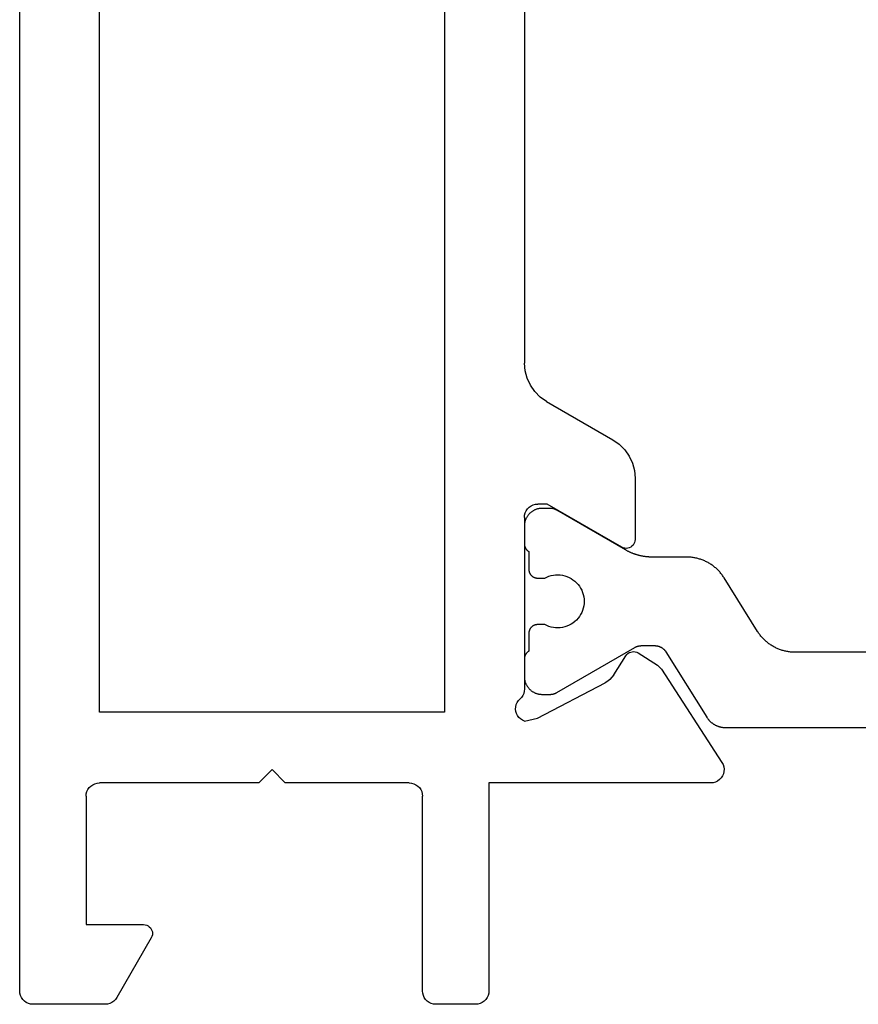
# Model space of a CAD drawing. Units: millimetres. Extents: x 0 to 210, y 0 to 297.
# Drawn here: x 163 to 169, y 186 to 194 of the extents above; entities that cross this region are included whole.
import ezdxf

# ---------------------------------------------------------------- set-up
doc = ezdxf.new("R2010")
doc.units = ezdxf.units.MM

msp = doc.modelspace()

# ---------------------------------------------------------------- linework, layer by layer
at = {"color": 7, "linetype": 'Continuous', "lineweight": 25}
for p, q in [((162.9386, 186.4166), (162.9386, 201.6499)), ((163.5386, 188.5164), (163.5386, 200.7821)), ((166.1386, 200.7821), (166.1386, 188.5164)), ((166.7393, 200.8235), (166.7393, 191.1429)), ((166.7444, 191.085), (166.7393, 191.1429)), ((166.7594, 191.0288), (166.7444, 191.085)), ((166.784, 190.9762), (166.7594, 191.0288)), ((166.8173, 190.9286), (166.784, 190.9762)), ((166.8584, 190.8875), (166.8173, 190.9286)), ((166.9061, 190.8541), (166.8584, 190.8875)), ((166.9061, 190.8541), (167.4059, 190.5657)), ((167.4059, 190.5657), (167.4535, 190.5324)), ((167.4535, 190.5324), (167.4946, 190.4913)), ((167.4946, 190.4913), (167.528, 190.4437)), ((167.528, 190.4437), (167.5525, 190.391)), ((167.5525, 190.391), (167.5676, 190.3349)), ((167.5676, 190.3349), (167.5727, 190.277)), ((167.5727, 190.277), (167.5727, 189.8152)), ((166.7528, 190.0319), (166.7628, 190.0462)), ((166.7628, 190.0462), (166.7752, 190.0585)), ((166.7752, 190.0585), (166.7894, 190.0685)), ((166.7894, 190.0685), (166.8052, 190.0759)), ((166.8052, 190.0759), (166.8221, 190.0804)), ((166.813, 190.0359), (166.8091, 190.0339)), ((166.8169, 190.0378), (166.813, 190.0359)), ((166.8209, 190.0395), (166.8169, 190.0378)), ((166.825, 190.0411), (166.8209, 190.0395)), ((166.8221, 190.0804), (166.8394, 190.0819)), ((166.8291, 190.0426), (166.825, 190.0411)), ((166.8332, 190.0439), (166.8291, 190.0426)), ((166.8374, 190.0451), (166.8332, 190.0439)), ((166.8417, 190.0462), (166.8374, 190.0451)), ((166.9105, 190.0819), (166.8394, 190.0819)), ((166.8459, 190.0471), (166.8417, 190.0462)), ((166.8502, 190.0479), (166.8459, 190.0471)), ((166.8545, 190.0485), (166.8502, 190.0479)), ((166.8589, 190.049), (166.8545, 190.0485)), ((166.8632, 190.0494), (166.8589, 190.049)), ((166.8676, 190.0496), (166.8632, 190.0494)), ((166.8719, 190.0497), (166.8676, 190.0496)), ((166.9321, 190.0497), (166.8719, 190.0497)), ((167.4727, 189.7575), (166.9105, 190.0819)), ((166.9332, 190.0497), (166.9321, 190.0497)), ((166.9343, 190.0497), (166.9332, 190.0497)), ((166.9353, 190.0496), (166.9343, 190.0497)), ((166.9364, 190.0496), (166.9353, 190.0496)), ((166.9375, 190.0495), (166.9364, 190.0496)), ((166.9386, 190.0495), (166.9375, 190.0495)), ((166.9397, 190.0494), (166.9386, 190.0495)), ((166.9408, 190.0493), (166.9397, 190.0494)), ((166.9419, 190.0492), (166.9408, 190.0493)), ((166.943, 190.0491), (166.9419, 190.0492)), ((166.944, 190.049), (166.943, 190.0491)), ((166.9451, 190.0488), (166.944, 190.049)), ((166.9462, 190.0487), (166.9451, 190.0488)), ((166.9473, 190.0485), (166.9462, 190.0487)), ((166.9484, 190.0484), (166.9473, 190.0485)), ((166.9494, 190.0482), (166.9484, 190.0484)), ((166.9505, 190.048), (166.9494, 190.0482)), ((166.9516, 190.0478), (166.9505, 190.048)), ((166.9526, 190.0475), (166.9516, 190.0478)), ((166.9537, 190.0473), (166.9526, 190.0475)), ((166.9548, 190.0471), (166.9537, 190.0473)), ((166.9558, 190.0468), (166.9548, 190.0471)), ((166.9569, 190.0466), (166.9558, 190.0468)), ((166.958, 190.0463), (166.9569, 190.0466)), ((166.959, 190.046), (166.958, 190.0463)), ((166.9601, 190.0457), (166.959, 190.046)), ((166.9611, 190.0454), (166.9601, 190.0457)), ((166.9621, 190.0451), (166.9611, 190.0454)), ((166.9632, 190.0447), (166.9621, 190.0451)), ((166.9642, 190.0444), (166.9632, 190.0447)), ((166.9652, 190.044), (166.9642, 190.0444)), ((166.9663, 190.0437), (166.9652, 190.044)), ((166.9673, 190.0433), (166.9663, 190.0437)), ((166.9683, 190.0429), (166.9673, 190.0433)), ((166.9693, 190.0425), (166.9683, 190.0429)), ((166.9703, 190.0421), (166.9693, 190.0425)), ((166.9713, 190.0417), (166.9703, 190.0421)), ((166.9723, 190.0412), (166.9713, 190.0417)), ((166.9733, 190.0408), (166.9723, 190.0412)), ((166.9743, 190.0403), (166.9733, 190.0408)), ((166.9753, 190.0399), (166.9743, 190.0403)), ((166.9763, 190.0394), (166.9753, 190.0399)), ((166.9773, 190.0389), (166.9763, 190.0394)), ((166.9782, 190.0384), (166.9773, 190.0389)), ((166.9792, 190.0379), (166.9782, 190.0384)), ((166.9802, 190.0374), (166.9792, 190.0379)), ((166.9811, 190.0368), (166.9802, 190.0374)), ((166.9821, 190.0363), (166.9811, 190.0368)), ((167.5011, 189.7366), (166.9821, 190.0363)), ((166.7394, 189.9819), (166.7393, 188.6895)), ((166.7394, 189.9819), (166.7409, 189.9993)), ((166.7409, 189.9993), (166.7455, 190.0161)), ((166.7455, 190.0161), (166.7528, 190.0319)), ((166.7472, 189.9633), (166.7457, 189.9592)), ((166.7488, 189.9674), (166.7472, 189.9633)), ((166.7505, 189.9714), (166.7488, 189.9674)), ((166.7524, 189.9753), (166.7505, 189.9714)), ((166.7544, 189.9792), (166.7524, 189.9753)), ((166.7565, 189.983), (166.7544, 189.9792)), ((166.7587, 189.9868), (166.7565, 189.983)), ((166.7611, 189.9904), (166.7587, 189.9868)), ((166.7636, 189.994), (166.7611, 189.9904)), ((166.7662, 189.9975), (166.7636, 189.994)), ((166.7689, 190.0009), (166.7662, 189.9975)), ((166.7717, 190.0043), (166.7689, 190.0009)), ((166.7746, 190.0075), (166.7717, 190.0043)), ((166.7777, 190.0106), (166.7746, 190.0075)), ((166.7808, 190.0137), (166.7777, 190.0106)), ((166.784, 190.0166), (166.7808, 190.0137)), ((166.7874, 190.0194), (166.784, 190.0166)), ((166.7908, 190.0221), (166.7874, 190.0194)), ((166.7943, 190.0247), (166.7908, 190.0221)), ((166.7979, 190.0272), (166.7943, 190.0247)), ((166.8015, 190.0296), (166.7979, 190.0272)), ((166.8053, 190.0318), (166.8015, 190.0296)), ((166.8091, 190.0339), (166.8053, 190.0318)), ((166.7387, 189.9207), (166.7386, 189.9164)), ((166.7386, 189.9164), (166.7386, 189.783)), ((166.7389, 189.9251), (166.7387, 189.9207)), ((166.7393, 189.9294), (166.7389, 189.9251)), ((166.7398, 189.9338), (166.7393, 189.9294)), ((166.7404, 189.9381), (166.7398, 189.9338)), ((166.7412, 189.9424), (166.7404, 189.9381)), ((166.7421, 189.9466), (166.7412, 189.9424)), ((166.7432, 189.9509), (166.7421, 189.9466)), ((166.7444, 189.9551), (166.7432, 189.9509)), ((166.7457, 189.9592), (166.7444, 189.9551)), ((167.5727, 189.8152), (167.5716, 189.8037)), ((166.7386, 189.783), (166.7386, 189.7816)), ((166.7386, 189.7816), (166.7387, 189.7801)), ((166.7387, 189.7801), (166.7388, 189.7787)), ((166.7388, 189.7787), (166.7389, 189.7772)), ((166.7389, 189.7772), (166.739, 189.7758)), ((166.739, 189.7758), (166.7392, 189.7743)), ((166.7392, 189.7743), (166.7394, 189.7729)), ((166.7394, 189.7729), (166.7396, 189.7714)), ((166.7396, 189.7714), (166.7399, 189.77)), ((166.7399, 189.77), (166.7402, 189.7686)), ((166.7402, 189.7686), (166.7405, 189.7672)), ((166.7405, 189.7672), (166.7409, 189.7658)), ((166.7409, 189.7658), (166.7413, 189.7644)), ((166.7413, 189.7644), (166.7417, 189.763)), ((166.7417, 189.763), (166.7421, 189.7616)), ((166.7421, 189.7616), (166.7426, 189.7602)), ((166.7426, 189.7602), (166.7431, 189.7589)), ((166.7431, 189.7589), (166.7437, 189.7575)), ((166.7437, 189.7575), (166.7443, 189.7562)), ((166.7443, 189.7562), (166.7449, 189.7548)), ((166.7449, 189.7548), (166.7455, 189.7535)), ((166.7455, 189.7535), (166.7461, 189.7522)), ((166.7461, 189.7522), (166.7468, 189.751)), ((166.7468, 189.751), (166.7475, 189.7497)), ((166.7475, 189.7497), (166.7483, 189.7484)), ((166.7483, 189.7484), (166.7491, 189.7472)), ((166.7491, 189.7472), (166.7498, 189.746)), ((166.7498, 189.746), (166.7507, 189.7448)), ((166.7507, 189.7448), (166.7515, 189.7436)), ((166.7515, 189.7436), (166.7524, 189.7424)), ((166.7524, 189.7424), (166.7533, 189.7413)), ((166.7533, 189.7413), (166.7542, 189.7402)), ((166.7542, 189.7402), (166.7552, 189.7391)), ((166.7552, 189.7391), (166.7561, 189.738)), ((167.4832, 189.7526), (167.4727, 189.7575)), ((167.4944, 189.7496), (167.4832, 189.7526)), ((167.506, 189.7486), (167.4944, 189.7496)), ((167.5176, 189.7496), (167.506, 189.7486)), ((167.5288, 189.7526), (167.5176, 189.7496)), ((167.5393, 189.7575), (167.5288, 189.7526)), ((167.5489, 189.7642), (167.5393, 189.7575)), ((167.5571, 189.7724), (167.5489, 189.7642)), ((167.5637, 189.7819), (167.5571, 189.7724)), ((167.5686, 189.7924), (167.5637, 189.7819)), ((167.5716, 189.8037), (167.5686, 189.7924)), ((166.7561, 189.738), (166.7571, 189.7369)), ((166.7571, 189.7369), (166.7581, 189.7359)), ((166.7581, 189.7359), (166.7592, 189.7349)), ((166.7592, 189.7349), (166.7602, 189.7339)), ((166.7602, 189.7339), (166.7613, 189.7329)), ((166.7613, 189.7329), (166.7624, 189.732)), ((166.7624, 189.732), (166.7635, 189.731)), ((166.7635, 189.731), (166.7647, 189.7301)), ((166.7647, 189.7301), (166.7659, 189.7293)), ((166.7659, 189.7293), (166.767, 189.7284)), ((166.767, 189.7284), (166.7682, 189.7276)), ((166.7682, 189.7276), (166.7695, 189.7268)), ((166.7695, 189.7268), (166.7707, 189.726)), ((166.7707, 189.726), (166.7719, 189.7253)), ((166.7719, 189.7253), (166.7719, 189.5914)), ((167.5049, 189.7345), (167.5011, 189.7366)), ((167.5087, 189.7323), (167.5049, 189.7345)), ((167.5126, 189.7303), (167.5087, 189.7323)), ((167.5164, 189.7282), (167.5126, 189.7303)), ((167.5203, 189.7262), (167.5164, 189.7282)), ((167.5242, 189.7243), (167.5203, 189.7262)), ((167.5281, 189.7224), (167.5242, 189.7243)), ((167.5321, 189.7205), (167.5281, 189.7224)), ((167.536, 189.7187), (167.5321, 189.7205)), ((167.54, 189.7169), (167.536, 189.7187)), ((167.544, 189.7152), (167.54, 189.7169)), ((167.5481, 189.7135), (167.544, 189.7152)), ((167.5521, 189.7118), (167.5481, 189.7135)), ((167.5562, 189.7102), (167.5521, 189.7118)), ((167.5602, 189.7087), (167.5562, 189.7102)), ((167.5643, 189.7071), (167.5602, 189.7087)), ((167.5684, 189.7057), (167.5643, 189.7071)), ((167.5726, 189.7042), (167.5684, 189.7057)), ((167.5767, 189.7029), (167.5726, 189.7042)), ((167.5808, 189.7015), (167.5767, 189.7029)), ((167.585, 189.7002), (167.5808, 189.7015)), ((167.5892, 189.699), (167.585, 189.7002)), ((167.5934, 189.6978), (167.5892, 189.699)), ((167.5976, 189.6967), (167.5934, 189.6978)), ((167.6018, 189.6955), (167.5976, 189.6967)), ((167.6061, 189.6945), (167.6018, 189.6955)), ((167.6103, 189.6935), (167.6061, 189.6945)), ((167.6146, 189.6925), (167.6103, 189.6935)), ((167.6188, 189.6916), (167.6146, 189.6925)), ((167.6231, 189.6907), (167.6188, 189.6916)), ((167.6274, 189.6899), (167.6231, 189.6907)), ((167.6317, 189.6891), (167.6274, 189.6899)), ((167.636, 189.6884), (167.6317, 189.6891)), ((167.6403, 189.6877), (167.636, 189.6884)), ((167.6446, 189.687), (167.6403, 189.6877)), ((167.6489, 189.6864), (167.6446, 189.687)), ((167.6533, 189.6859), (167.6489, 189.6864)), ((167.6576, 189.6854), (167.6533, 189.6859)), ((167.6619, 189.6849), (167.6576, 189.6854)), ((167.6663, 189.6845), (167.6619, 189.6849)), ((167.6706, 189.6842), (167.6663, 189.6845)), ((167.675, 189.6839), (167.6706, 189.6842)), ((167.6793, 189.6836), (167.675, 189.6839)), ((167.6837, 189.6834), (167.6793, 189.6836)), ((167.688, 189.6832), (167.6837, 189.6834)), ((167.6924, 189.6831), (167.688, 189.6832)), ((167.6968, 189.683), (167.6924, 189.6831)), ((167.7011, 189.683), (167.6968, 189.683)), ((167.9603, 189.683), (167.7011, 189.683)), ((167.9674, 189.6829), (167.9603, 189.683)), ((167.9744, 189.6827), (167.9674, 189.6829)), ((167.9814, 189.6824), (167.9744, 189.6827)), ((167.9884, 189.6818), (167.9814, 189.6824)), ((167.9954, 189.6812), (167.9884, 189.6818)), ((168.0024, 189.6804), (167.9954, 189.6812)), ((168.0094, 189.6794), (168.0024, 189.6804)), ((168.0163, 189.6783), (168.0094, 189.6794)), ((168.0232, 189.677), (168.0163, 189.6783)), ((168.0301, 189.6756), (168.0232, 189.677)), ((168.037, 189.6741), (168.0301, 189.6756)), ((168.0438, 189.6724), (168.037, 189.6741)), ((168.0506, 189.6706), (168.0438, 189.6724)), ((168.0573, 189.6686), (168.0506, 189.6706)), ((168.064, 189.6665), (168.0573, 189.6686)), ((168.0707, 189.6642), (168.064, 189.6665)), ((166.7719, 189.5914), (166.772, 189.5892)), ((168.0773, 189.6618), (168.0707, 189.6642)), ((168.0839, 189.6593), (168.0773, 189.6618)), ((168.0904, 189.6566), (168.0839, 189.6593)), ((168.0968, 189.6538), (168.0904, 189.6566)), ((168.1032, 189.6509), (168.0968, 189.6538)), ((168.1095, 189.6478), (168.1032, 189.6509)), ((168.1158, 189.6446), (168.1095, 189.6478)), ((168.1219, 189.6412), (168.1158, 189.6446)), ((168.128, 189.6378), (168.1219, 189.6412)), ((168.1341, 189.6342), (168.128, 189.6378)), ((168.14, 189.6304), (168.1341, 189.6342)), ((168.1459, 189.6266), (168.14, 189.6304)), ((168.1517, 189.6226), (168.1459, 189.6266)), ((168.1574, 189.6185), (168.1517, 189.6226)), ((168.1631, 189.6143), (168.1574, 189.6185)), ((168.1686, 189.61), (168.1631, 189.6143)), ((168.174, 189.6055), (168.1686, 189.61)), ((168.1794, 189.6009), (168.174, 189.6055)), ((168.1846, 189.5963), (168.1794, 189.6009)), ((168.1898, 189.5915), (168.1846, 189.5963)), ((168.1948, 189.5866), (168.1898, 189.5915)), ((166.772, 189.5892), (166.7721, 189.587)), ((166.7721, 189.587), (166.7723, 189.5848)), ((166.7723, 189.5848), (166.7725, 189.5827)), ((166.7725, 189.5827), (166.7728, 189.5805)), ((166.7728, 189.5805), (166.7732, 189.5783)), ((166.7732, 189.5783), (166.7737, 189.5762)), ((166.7737, 189.5762), (166.7742, 189.5741)), ((166.7742, 189.5741), (166.7748, 189.572)), ((166.7748, 189.572), (166.7755, 189.5699)), ((166.7755, 189.5699), (166.7762, 189.5679)), ((166.7762, 189.5679), (166.777, 189.5658)), ((166.777, 189.5658), (166.7779, 189.5638)), ((166.7779, 189.5638), (166.7788, 189.5619)), ((166.7788, 189.5619), (166.7798, 189.5599)), ((166.7798, 189.5599), (166.7809, 189.558)), ((166.7809, 189.558), (166.782, 189.5562)), ((166.782, 189.5562), (166.7832, 189.5543)), ((166.7832, 189.5543), (166.7844, 189.5525)), ((166.7844, 189.5525), (166.7857, 189.5508)), ((166.7857, 189.5508), (166.7871, 189.5491)), ((166.7871, 189.5491), (166.7885, 189.5474)), ((166.7885, 189.5474), (166.79, 189.5458)), ((166.79, 189.5458), (166.7915, 189.5442)), ((166.7915, 189.5442), (166.793, 189.5427)), ((166.793, 189.5427), (166.7947, 189.5412)), ((166.7947, 189.5412), (166.7963, 189.5398)), ((166.7963, 189.5398), (166.798, 189.5385)), ((166.798, 189.5385), (166.7998, 189.5372)), ((166.7998, 189.5372), (166.8016, 189.5359)), ((166.8016, 189.5359), (166.8034, 189.5347)), ((166.8034, 189.5347), (166.8053, 189.5336)), ((166.8053, 189.5336), (166.8072, 189.5326)), ((166.8072, 189.5326), (166.8091, 189.5316)), ((166.8091, 189.5316), (166.8111, 189.5306)), ((166.8111, 189.5306), (166.8131, 189.5298)), ((166.8131, 189.5298), (166.8151, 189.529)), ((166.8151, 189.529), (166.8172, 189.5282)), ((166.8172, 189.5282), (166.8193, 189.5276)), ((166.8193, 189.5276), (166.8214, 189.527)), ((166.8214, 189.527), (166.8235, 189.5264)), ((166.8235, 189.5264), (166.8256, 189.526)), ((166.8256, 189.526), (166.8278, 189.5256)), ((166.8278, 189.5256), (166.8299, 189.5253)), ((166.8299, 189.5253), (166.8321, 189.525)), ((166.8321, 189.525), (166.8343, 189.5248)), ((166.8343, 189.5248), (166.8364, 189.5247)), ((166.8364, 189.5247), (166.8386, 189.5247)), ((166.8386, 189.5247), (166.8918, 189.5247)), ((166.8918, 189.5247), (166.9073, 189.5324)), ((166.9073, 189.5324), (166.9234, 189.5387)), ((166.9234, 189.5387), (166.9399, 189.5437)), ((166.9399, 189.5437), (166.9569, 189.5472)), ((166.9569, 189.5472), (166.9741, 189.5492)), ((166.9741, 189.5492), (166.9913, 189.5497)), ((166.9913, 189.5497), (167.0086, 189.5487)), ((167.0086, 189.5487), (167.0257, 189.5462)), ((167.0257, 189.5462), (167.0426, 189.5423)), ((167.0426, 189.5423), (167.059, 189.5369)), ((167.059, 189.5369), (167.0749, 189.5301)), ((167.0749, 189.5301), (167.0902, 189.522)), ((167.0902, 189.522), (167.1047, 189.5126)), ((168.1998, 189.5816), (168.1948, 189.5866)), ((168.2046, 189.5765), (168.1998, 189.5816)), ((168.2093, 189.5713), (168.2046, 189.5765)), ((168.214, 189.566), (168.2093, 189.5713)), ((168.2185, 189.5606), (168.214, 189.566)), ((168.2229, 189.5551), (168.2185, 189.5606)), ((168.2271, 189.5495), (168.2229, 189.5551)), ((168.2313, 189.5438), (168.2271, 189.5495)), ((168.2353, 189.5381), (168.2313, 189.5438)), ((168.2392, 189.5322), (168.2353, 189.5381)), ((168.243, 189.5263), (168.2392, 189.5322)), ((168.495, 189.123), (168.243, 189.5263)), ((167.1047, 189.5126), (167.1183, 189.5019)), ((167.1183, 189.5019), (167.131, 189.4901)), ((167.131, 189.4901), (167.1426, 189.4773)), ((167.1426, 189.4773), (167.153, 189.4635)), ((167.153, 189.4635), (167.1623, 189.4489)), ((167.1623, 189.4489), (167.1702, 189.4335)), ((167.1702, 189.4335), (167.1768, 189.4175)), ((167.1768, 189.4175), (167.1819, 189.401)), ((167.1819, 189.401), (167.1856, 189.3841)), ((167.1856, 189.3841), (167.1879, 189.367)), ((167.1819, 189.2984), (167.1768, 189.2819)), ((167.1856, 189.3153), (167.1819, 189.2984)), ((167.1879, 189.3324), (167.1856, 189.3153)), ((167.1879, 189.367), (167.1886, 189.3497)), ((167.1886, 189.3497), (167.1879, 189.3324)), ((167.1426, 189.2221), (167.131, 189.2092)), ((167.153, 189.2358), (167.1426, 189.2221)), ((167.1623, 189.2505), (167.153, 189.2358)), ((167.1702, 189.2659), (167.1623, 189.2505)), ((167.1768, 189.2819), (167.1702, 189.2659)), ((166.7844, 189.1469), (166.7832, 189.1451)), ((166.7857, 189.1486), (166.7844, 189.1469)), ((166.7871, 189.1503), (166.7857, 189.1486)), ((166.7885, 189.152), (166.7871, 189.1503)), ((166.79, 189.1536), (166.7885, 189.152)), ((166.7915, 189.1552), (166.79, 189.1536)), ((166.793, 189.1567), (166.7915, 189.1552)), ((166.7947, 189.1581), (166.793, 189.1567)), ((166.7963, 189.1596), (166.7947, 189.1581)), ((166.798, 189.1609), (166.7963, 189.1596)), ((166.7998, 189.1622), (166.798, 189.1609)), ((166.8016, 189.1635), (166.7998, 189.1622)), ((166.8034, 189.1646), (166.8016, 189.1635)), ((166.8053, 189.1658), (166.8034, 189.1646)), ((166.8072, 189.1668), (166.8053, 189.1658)), ((166.8091, 189.1678), (166.8072, 189.1668)), ((166.8111, 189.1687), (166.8091, 189.1678)), ((166.8131, 189.1696), (166.8111, 189.1687)), ((166.8151, 189.1704), (166.8131, 189.1696)), ((166.8172, 189.1711), (166.8151, 189.1704)), ((166.8193, 189.1718), (166.8172, 189.1711)), ((166.8214, 189.1724), (166.8193, 189.1718)), ((166.8235, 189.1729), (166.8214, 189.1724)), ((166.8256, 189.1734), (166.8235, 189.1729)), ((166.8278, 189.1738), (166.8256, 189.1734)), ((166.8299, 189.1741), (166.8278, 189.1738)), ((166.8321, 189.1744), (166.8299, 189.1741)), ((166.8343, 189.1745), (166.8321, 189.1744)), ((166.8364, 189.1747), (166.8343, 189.1745)), ((166.8386, 189.1747), (166.8364, 189.1747)), ((166.8918, 189.1747), (166.8386, 189.1747)), ((166.9073, 189.167), (166.8918, 189.1747)), ((166.9234, 189.1606), (166.9073, 189.167)), ((166.9399, 189.1557), (166.9234, 189.1606)), ((166.9569, 189.1522), (166.9399, 189.1557)), ((166.9741, 189.1502), (166.9569, 189.1522)), ((166.9913, 189.1497), (166.9741, 189.1502)), ((167.0086, 189.1507), (166.9913, 189.1497)), ((167.0257, 189.1532), (167.0086, 189.1507)), ((167.0426, 189.1571), (167.0257, 189.1532)), ((167.059, 189.1625), (167.0426, 189.1571)), ((167.0749, 189.1693), (167.059, 189.1625)), ((167.0902, 189.1774), (167.0749, 189.1693)), ((167.1047, 189.1868), (167.0902, 189.1774)), ((167.1183, 189.1975), (167.1047, 189.1868)), ((167.131, 189.2092), (167.1183, 189.1975)), ((166.772, 189.1102), (166.7719, 189.108)), ((166.7719, 189.108), (166.7719, 188.9741)), ((166.7721, 189.1124), (166.772, 189.1102)), ((166.7723, 189.1146), (166.7721, 189.1124)), ((166.7725, 189.1167), (166.7723, 189.1146)), ((166.7728, 189.1189), (166.7725, 189.1167)), ((166.7732, 189.121), (166.7728, 189.1189)), ((166.7737, 189.1232), (166.7732, 189.121)), ((166.7742, 189.1253), (166.7737, 189.1232)), ((166.7748, 189.1274), (166.7742, 189.1253)), ((166.7755, 189.1295), (166.7748, 189.1274)), ((166.7762, 189.1315), (166.7755, 189.1295)), ((166.777, 189.1335), (166.7762, 189.1315)), ((166.7779, 189.1355), (166.777, 189.1335)), ((166.7788, 189.1375), (166.7779, 189.1355)), ((166.7798, 189.1394), (166.7788, 189.1375)), ((166.7809, 189.1414), (166.7798, 189.1394)), ((166.782, 189.1432), (166.7809, 189.1414)), ((166.7832, 189.1451), (166.782, 189.1432)), ((168.4988, 189.1171), (168.495, 189.123)), ((168.5027, 189.1113), (168.4988, 189.1171)), ((168.5067, 189.1055), (168.5027, 189.1113)), ((168.5109, 189.0999), (168.5067, 189.1055)), ((168.5152, 189.0943), (168.5109, 189.0999)), ((168.5196, 189.0888), (168.5152, 189.0943)), ((168.5241, 189.0834), (168.5196, 189.0888)), ((168.5287, 189.0781), (168.5241, 189.0834)), ((168.5334, 189.0729), (168.5287, 189.0781)), ((168.5383, 189.0678), (168.5334, 189.0729)), ((166.9821, 188.6631), (167.5707, 189.003)), ((167.5707, 189.003), (167.5717, 189.0035)), ((167.5717, 189.0035), (167.5726, 189.004)), ((167.5726, 189.004), (167.5736, 189.0045)), ((167.5736, 189.0045), (167.5746, 189.0051)), ((167.5746, 189.0051), (167.5755, 189.0056)), ((167.5755, 189.0056), (167.5765, 189.006)), ((167.5765, 189.006), (167.5775, 189.0065)), ((167.5775, 189.0065), (167.5785, 189.007)), ((167.5785, 189.007), (167.5795, 189.0074)), ((167.5795, 189.0074), (167.5805, 189.0079)), ((167.5805, 189.0079), (167.5815, 189.0083)), ((167.5815, 189.0083), (167.5825, 189.0087)), ((167.5825, 189.0087), (167.5835, 189.0092)), ((167.5835, 189.0092), (167.5845, 189.0096)), ((167.5845, 189.0096), (167.5855, 189.0099)), ((167.5855, 189.0099), (167.5865, 189.0103)), ((167.5865, 189.0103), (167.5876, 189.0107)), ((167.5876, 189.0107), (167.5886, 189.011)), ((167.5886, 189.011), (167.5896, 189.0114)), ((167.5896, 189.0114), (167.5907, 189.0117)), ((167.5907, 189.0117), (167.5917, 189.012)), ((167.5917, 189.012), (167.5928, 189.0124)), ((167.5928, 189.0124), (167.5938, 189.0127)), ((167.5938, 189.0127), (167.5949, 189.0129)), ((167.5949, 189.0129), (167.5959, 189.0132)), ((167.5959, 189.0132), (167.597, 189.0135)), ((167.597, 189.0135), (167.598, 189.0137)), ((167.598, 189.0137), (167.5991, 189.014)), ((167.5991, 189.014), (167.6002, 189.0142)), ((167.6002, 189.0142), (167.6012, 189.0144)), ((167.6012, 189.0144), (167.6023, 189.0146)), ((167.6023, 189.0146), (167.6034, 189.0148)), ((167.6034, 189.0148), (167.6045, 189.015)), ((167.6045, 189.015), (167.6055, 189.0152)), ((167.6055, 189.0152), (167.6066, 189.0154)), ((167.6066, 189.0154), (167.6077, 189.0155)), ((167.6077, 189.0155), (167.6088, 189.0156)), ((167.6088, 189.0156), (167.6099, 189.0158)), ((167.6099, 189.0158), (167.6109, 189.0159)), ((167.6109, 189.0159), (167.612, 189.016)), ((167.612, 189.016), (167.6131, 189.0161)), ((167.6131, 189.0161), (167.6142, 189.0161)), ((167.6142, 189.0161), (167.6153, 189.0162)), ((167.6153, 189.0162), (167.6164, 189.0163)), ((167.6164, 189.0163), (167.6175, 189.0163)), ((167.6175, 189.0163), (167.6186, 189.0163)), ((167.6186, 189.0163), (167.6197, 189.0163)), ((167.6197, 189.0163), (167.6207, 189.0164)), ((167.6207, 189.0164), (167.7201, 189.0164)), ((167.7201, 189.0164), (167.7222, 189.0163)), ((167.7222, 189.0163), (167.7243, 189.0163)), ((167.7243, 189.0163), (167.7265, 189.0162)), ((167.7265, 189.0162), (167.7286, 189.016)), ((167.7286, 189.016), (167.7307, 189.0158)), ((167.7307, 189.0158), (167.7328, 189.0156)), ((167.7328, 189.0156), (167.7348, 189.0153)), ((167.7348, 189.0153), (167.7369, 189.0149)), ((167.7369, 189.0149), (167.739, 189.0146)), ((167.739, 189.0146), (167.7411, 189.0141)), ((167.7411, 189.0141), (167.7431, 189.0137)), ((167.7431, 189.0137), (167.7452, 189.0132)), ((167.7452, 189.0132), (167.7472, 189.0126)), ((167.7472, 189.0126), (167.7492, 189.012)), ((167.7492, 189.012), (167.7512, 189.0114)), ((167.7512, 189.0114), (167.7532, 189.0107)), ((167.7532, 189.0107), (167.7552, 189.01)), ((167.7552, 189.01), (167.7572, 189.0092)), ((167.7572, 189.0092), (167.7591, 189.0084)), ((167.7591, 189.0084), (167.7611, 189.0076)), ((167.7611, 189.0076), (167.763, 189.0067)), ((167.763, 189.0067), (167.7649, 189.0058)), ((167.7649, 189.0058), (167.7668, 189.0048)), ((167.7668, 189.0048), (167.7686, 189.0038)), ((167.7686, 189.0038), (167.7704, 189.0028)), ((167.7704, 189.0028), (167.7723, 189.0017)), ((167.7723, 189.0017), (167.774, 189.0006)), ((167.774, 189.0006), (167.7758, 188.9994)), ((167.7758, 188.9994), (167.7776, 188.9982)), ((167.7776, 188.9982), (167.7793, 188.997)), ((168.5432, 189.0628), (168.5383, 189.0678)), ((168.5482, 189.0579), (168.5432, 189.0628)), ((168.5534, 189.0531), (168.5482, 189.0579)), ((168.5586, 189.0484), (168.5534, 189.0531)), ((168.564, 189.0439), (168.5586, 189.0484)), ((168.5694, 189.0394), (168.564, 189.0439)), ((168.575, 189.0351), (168.5694, 189.0394)), ((168.5806, 189.0309), (168.575, 189.0351)), ((168.5863, 189.0268), (168.5806, 189.0309)), ((168.5921, 189.0228), (168.5863, 189.0268)), ((168.598, 189.0189), (168.5921, 189.0228)), ((168.6039, 189.0152), (168.598, 189.0189)), ((168.61, 189.0116), (168.6039, 189.0152)), ((168.6161, 189.0081), (168.61, 189.0116)), ((168.6223, 189.0048), (168.6161, 189.0081)), ((168.6285, 189.0016), (168.6223, 189.0048)), ((168.6348, 188.9985), (168.6285, 189.0016)), ((168.6412, 188.9956), (168.6348, 188.9985)), ((166.739, 188.9236), (166.7389, 188.9222)), ((166.7392, 188.9251), (166.739, 188.9236)), ((166.7394, 188.9265), (166.7392, 188.9251)), ((166.7396, 188.9279), (166.7394, 188.9265)), ((166.7399, 188.9294), (166.7396, 188.9279)), ((166.7402, 188.9308), (166.7399, 188.9294)), ((166.7405, 188.9322), (166.7402, 188.9308)), ((166.7409, 188.9336), (166.7405, 188.9322)), ((166.7413, 188.935), (166.7409, 188.9336)), ((166.7417, 188.9364), (166.7413, 188.935)), ((166.7421, 188.9378), (166.7417, 188.9364)), ((166.7426, 188.9392), (166.7421, 188.9378)), ((166.7431, 188.9405), (166.7426, 188.9392)), ((166.7437, 188.9419), (166.7431, 188.9405)), ((166.7443, 188.9432), (166.7437, 188.9419)), ((166.7449, 188.9445), (166.7443, 188.9432)), ((166.7455, 188.9458), (166.7449, 188.9445)), ((166.7461, 188.9471), (166.7455, 188.9458)), ((166.7468, 188.9484), (166.7461, 188.9471)), ((166.7475, 188.9497), (166.7468, 188.9484)), ((166.7483, 188.9509), (166.7475, 188.9497)), ((166.7491, 188.9522), (166.7483, 188.9509)), ((166.7498, 188.9534), (166.7491, 188.9522)), ((166.7507, 188.9546), (166.7498, 188.9534)), ((166.7515, 188.9558), (166.7507, 188.9546)), ((166.7524, 188.9569), (166.7515, 188.9558)), ((166.7533, 188.9581), (166.7524, 188.9569)), ((166.7542, 188.9592), (166.7533, 188.9581)), ((166.7552, 188.9603), (166.7542, 188.9592)), ((166.7561, 188.9614), (166.7552, 188.9603)), ((166.7571, 188.9625), (166.7561, 188.9614)), ((166.7581, 188.9635), (166.7571, 188.9625)), ((166.7592, 188.9645), (166.7581, 188.9635)), ((166.7602, 188.9655), (166.7592, 188.9645)), ((166.7613, 188.9665), (166.7602, 188.9655)), ((166.7624, 188.9674), (166.7613, 188.9665)), ((166.7635, 188.9683), (166.7624, 188.9674)), ((166.7647, 188.9692), (166.7635, 188.9683)), ((166.7659, 188.9701), (166.7647, 188.9692)), ((166.767, 188.971), (166.7659, 188.9701)), ((166.7682, 188.9718), (166.767, 188.971)), ((166.7695, 188.9726), (166.7682, 188.9718)), ((166.7707, 188.9733), (166.7695, 188.9726)), ((166.7719, 188.9741), (166.7707, 188.9733)), ((167.4112, 188.7955), (167.5034, 188.9405)), ((167.5034, 188.9405), (167.5104, 188.9498)), ((167.5104, 188.9498), (167.519, 188.9576)), ((167.519, 188.9576), (167.5288, 188.9639)), ((167.5288, 188.9639), (167.5395, 188.9684)), ((167.5395, 188.9684), (167.5508, 188.9709)), ((167.5508, 188.9709), (167.5624, 188.9714)), ((167.5624, 188.9714), (167.574, 188.9699)), ((167.574, 188.9699), (167.5851, 188.9664)), ((167.5851, 188.9664), (167.5954, 188.9611)), ((167.5954, 188.9611), (167.7407, 188.8688)), ((167.7793, 188.997), (167.781, 188.9957)), ((167.781, 188.9957), (167.7826, 188.9944)), ((167.7826, 188.9944), (167.7842, 188.9931)), ((167.7842, 188.9931), (167.7858, 188.9917)), ((167.7858, 188.9917), (167.7874, 188.9903)), ((167.7874, 188.9903), (167.789, 188.9889)), ((167.789, 188.9889), (167.7905, 188.9874)), ((167.7905, 188.9874), (167.792, 188.9859)), ((167.792, 188.9859), (167.7934, 188.9844)), ((167.7934, 188.9844), (167.7948, 188.9828)), ((167.7948, 188.9828), (167.7962, 188.9812)), ((167.7962, 188.9812), (167.7976, 188.9796)), ((167.7976, 188.9796), (167.7989, 188.978)), ((167.7989, 188.978), (167.8002, 188.9763)), ((167.8002, 188.9763), (167.8014, 188.9746)), ((167.8014, 188.9746), (167.8026, 188.9729)), ((167.8026, 188.9729), (167.8038, 188.9711)), ((167.8038, 188.9711), (167.8049, 188.9693)), ((167.8049, 188.9693), (168.1119, 188.478)), ((168.6477, 188.9928), (168.6412, 188.9956)), ((168.6542, 188.9901), (168.6477, 188.9928)), ((168.6607, 188.9875), (168.6542, 188.9901)), ((168.6673, 188.9852), (168.6607, 188.9875)), ((168.674, 188.9829), (168.6673, 188.9852)), ((168.6807, 188.9808), (168.674, 188.9829)), ((168.6874, 188.9788), (168.6807, 188.9808)), ((168.6942, 188.977), (168.6874, 188.9788)), ((168.7011, 188.9753), (168.6942, 188.977)), ((168.7079, 188.9737), (168.7011, 188.9753)), ((168.7148, 188.9723), (168.7079, 188.9737)), ((168.7217, 188.9711), (168.7148, 188.9723)), ((168.7287, 188.97), (168.7217, 188.9711)), ((168.7356, 188.969), (168.7287, 188.97)), ((168.7426, 188.9682), (168.7356, 188.969)), ((168.7496, 188.9675), (168.7426, 188.9682)), ((168.7566, 188.967), (168.7496, 188.9675)), ((168.7636, 188.9667), (168.7566, 188.967)), ((168.7707, 188.9664), (168.7636, 188.9667)), ((168.7777, 188.9664), (168.7707, 188.9664)), ((175.0329, 188.9664), (168.7777, 188.9664)), ((166.7387, 188.9193), (166.7386, 188.9178)), ((166.7386, 188.9178), (166.7386, 188.9164)), ((166.7386, 188.9164), (166.7386, 188.783)), ((166.7388, 188.9207), (166.7387, 188.9193)), ((166.7389, 188.9222), (166.7388, 188.9207)), ((167.7407, 188.8688), (167.7494, 188.8625)), ((167.7494, 188.8625), (167.7574, 188.8554)), ((167.7574, 188.8554), (167.7646, 188.8475)), ((166.7386, 188.783), (166.7387, 188.7787)), ((166.7387, 188.7787), (166.7389, 188.7743)), ((167.3984, 188.7779), (167.3833, 188.7622)), ((167.4112, 188.7955), (167.3984, 188.7779)), ((167.7646, 188.8475), (167.7709, 188.8388)), ((167.7709, 188.8388), (168.2264, 188.1375)), ((166.7389, 188.7743), (166.7393, 188.77)), ((166.7393, 188.77), (166.7398, 188.7656)), ((166.7398, 188.7656), (166.7404, 188.7613)), ((166.7404, 188.7613), (166.7412, 188.757)), ((166.7412, 188.757), (166.7421, 188.7527)), ((166.7421, 188.7527), (166.7432, 188.7485)), ((166.7432, 188.7485), (166.7444, 188.7443)), ((166.7444, 188.7443), (166.7457, 188.7402)), ((166.7457, 188.7402), (166.7472, 188.7361)), ((166.7472, 188.7361), (166.7488, 188.732)), ((166.7488, 188.732), (166.7505, 188.728)), ((166.7505, 188.728), (166.7524, 188.724)), ((166.7524, 188.724), (166.7544, 188.7202)), ((166.7544, 188.7202), (166.7565, 188.7164)), ((166.7565, 188.7164), (166.7587, 188.7126)), ((166.7587, 188.7126), (166.7611, 188.7089)), ((166.7611, 188.7089), (166.7636, 188.7054)), ((166.7636, 188.7054), (166.7662, 188.7019)), ((166.7662, 188.7019), (166.7689, 188.6984)), ((166.8368, 188.4704), (167.3477, 188.7372)), ((167.3663, 188.7485), (167.3477, 188.7372)), ((167.3833, 188.7622), (167.3663, 188.7485)), ((166.7172, 188.6269), (166.7055, 188.6146)), ((166.7266, 188.6409), (166.7172, 188.6269)), ((166.7336, 188.6563), (166.7266, 188.6409)), ((166.7378, 188.6727), (166.7336, 188.6563)), ((166.7393, 188.6895), (166.7378, 188.6727)), ((166.7689, 188.6984), (166.7717, 188.6951)), ((166.7717, 188.6951), (166.7746, 188.6919)), ((166.7746, 188.6919), (166.7777, 188.6887)), ((166.7777, 188.6887), (166.7808, 188.6857)), ((166.7808, 188.6857), (166.784, 188.6828)), ((166.784, 188.6828), (166.7874, 188.68)), ((166.7874, 188.68), (166.7908, 188.6772)), ((166.7908, 188.6772), (166.7943, 188.6746)), ((166.7943, 188.6746), (166.7979, 188.6722)), ((166.7979, 188.6722), (166.8015, 188.6698)), ((166.8015, 188.6698), (166.8053, 188.6676)), ((166.8053, 188.6676), (166.8091, 188.6654)), ((166.8091, 188.6654), (166.813, 188.6634)), ((166.813, 188.6634), (166.8169, 188.6616)), ((166.8169, 188.6616), (166.8209, 188.6598)), ((166.8209, 188.6598), (166.825, 188.6582)), ((166.825, 188.6582), (166.8291, 188.6568)), ((166.8291, 188.6568), (166.8332, 188.6554)), ((166.8332, 188.6554), (166.8374, 188.6542)), ((166.8374, 188.6542), (166.8417, 188.6532)), ((166.8417, 188.6532), (166.8459, 188.6522)), ((166.8459, 188.6522), (166.8502, 188.6515)), ((166.8502, 188.6515), (166.8545, 188.6508)), ((166.8545, 188.6508), (166.8589, 188.6503)), ((166.8589, 188.6503), (166.8632, 188.65)), ((166.8632, 188.65), (166.8676, 188.6498)), ((166.8676, 188.6498), (166.8719, 188.6497)), ((166.8719, 188.6497), (166.9321, 188.6497)), ((166.9321, 188.6497), (166.9332, 188.6497)), ((166.9332, 188.6497), (166.9343, 188.6497)), ((166.9343, 188.6497), (166.9353, 188.6497)), ((166.9353, 188.6497), (166.9364, 188.6498)), ((166.9364, 188.6498), (166.9375, 188.6498)), ((166.9375, 188.6498), (166.9386, 188.6499)), ((166.9386, 188.6499), (166.9397, 188.65)), ((166.9397, 188.65), (166.9408, 188.6501)), ((166.9408, 188.6501), (166.9419, 188.6502)), ((166.9419, 188.6502), (166.943, 188.6503)), ((166.943, 188.6503), (166.944, 188.6504)), ((166.944, 188.6504), (166.9451, 188.6505)), ((166.9451, 188.6505), (166.9462, 188.6507)), ((166.9462, 188.6507), (166.9473, 188.6509)), ((166.9473, 188.6509), (166.9484, 188.651)), ((166.9484, 188.651), (166.9494, 188.6512)), ((166.9494, 188.6512), (166.9505, 188.6514)), ((166.9505, 188.6514), (166.9516, 188.6516)), ((166.9516, 188.6516), (166.9526, 188.6518)), ((166.9526, 188.6518), (166.9537, 188.6521)), ((166.9537, 188.6521), (166.9548, 188.6523)), ((166.9548, 188.6523), (166.9558, 188.6526)), ((166.9558, 188.6526), (166.9569, 188.6528)), ((166.9569, 188.6528), (166.958, 188.6531)), ((166.958, 188.6531), (166.959, 188.6534)), ((166.959, 188.6534), (166.9601, 188.6537)), ((166.9601, 188.6537), (166.9611, 188.654)), ((166.9611, 188.654), (166.9621, 188.6543)), ((166.9621, 188.6543), (166.9632, 188.6546)), ((166.9632, 188.6546), (166.9642, 188.655)), ((166.9642, 188.655), (166.9652, 188.6554)), ((166.9652, 188.6554), (166.9663, 188.6557)), ((166.9663, 188.6557), (166.9673, 188.6561)), ((166.9673, 188.6561), (166.9683, 188.6565)), ((166.9683, 188.6565), (166.9693, 188.6569)), ((166.9693, 188.6569), (166.9703, 188.6573)), ((166.9703, 188.6573), (166.9713, 188.6577)), ((166.9713, 188.6577), (166.9723, 188.6582)), ((166.9723, 188.6582), (166.9733, 188.6586)), ((166.9733, 188.6586), (166.9743, 188.6591)), ((166.9743, 188.6591), (166.9753, 188.6595)), ((166.9753, 188.6595), (166.9763, 188.66)), ((166.9763, 188.66), (166.9773, 188.6605)), ((166.9773, 188.6605), (166.9782, 188.661)), ((166.9782, 188.661), (166.9792, 188.6615)), ((166.9792, 188.6615), (166.9802, 188.662)), ((166.9802, 188.662), (166.9811, 188.6625)), ((166.9811, 188.6625), (166.9821, 188.6631)), ((166.6726, 188.5388), (166.6736, 188.5558)), ((166.6736, 188.5558), (166.6776, 188.5724)), ((166.6776, 188.5724), (166.6844, 188.588)), ((166.6844, 188.588), (166.6938, 188.6023)), ((166.6938, 188.6023), (166.7055, 188.6146)), ((166.1386, 188.5164), (163.5386, 188.5164)), ((166.6745, 188.5219), (166.6726, 188.5388)), ((166.6793, 188.5055), (166.6745, 188.5219)), ((166.6869, 188.4903), (166.6793, 188.5055)), ((166.697, 188.4766), (166.6869, 188.4903)), ((166.7094, 188.4648), (166.697, 188.4766)), ((166.7236, 188.4554), (166.7094, 188.4648)), ((166.7392, 188.4486), (166.7236, 188.4554)), ((166.7392, 188.4486), (166.8368, 188.4704)), ((168.1119, 188.478), (168.1138, 188.4751)), ((168.1138, 188.4751), (168.1158, 188.4722)), ((168.1158, 188.4722), (168.1178, 188.4693)), ((168.1178, 188.4693), (168.1199, 188.4664)), ((168.1199, 188.4664), (168.122, 188.4636)), ((168.122, 188.4636), (168.1242, 188.4609)), ((168.1242, 188.4609), (168.1265, 188.4582)), ((168.1265, 188.4582), (168.1288, 188.4556)), ((168.1288, 188.4556), (168.1311, 188.453)), ((168.1311, 188.453), (168.1336, 188.4504)), ((168.1336, 188.4504), (168.136, 188.4479)), ((168.136, 188.4479), (168.1386, 188.4455)), ((168.1386, 188.4455), (168.1411, 188.4431)), ((168.1411, 188.4431), (168.1438, 188.4407)), ((168.1438, 188.4407), (168.1464, 188.4384)), ((168.1464, 188.4384), (168.1492, 188.4362)), ((168.1492, 188.4362), (168.1519, 188.4341)), ((168.1519, 188.4341), (168.1547, 188.4319)), ((168.1547, 188.4319), (168.1576, 188.4299)), ((168.1576, 188.4299), (168.1605, 188.4279)), ((168.1605, 188.4279), (168.1634, 188.426)), ((168.1634, 188.426), (168.1664, 188.4241)), ((168.1664, 188.4241), (168.1694, 188.4223)), ((168.1694, 188.4223), (168.1725, 188.4206)), ((168.1725, 188.4206), (168.1756, 188.4189)), ((168.1756, 188.4189), (168.1787, 188.4173)), ((168.1787, 188.4173), (168.1819, 188.4158)), ((168.1819, 188.4158), (168.1851, 188.4143)), ((168.1851, 188.4143), (168.1883, 188.4129)), ((168.1883, 188.4129), (168.1915, 188.4116)), ((168.1915, 188.4116), (168.1948, 188.4103)), ((168.1948, 188.4103), (168.1981, 188.4091)), ((168.1981, 188.4091), (168.2014, 188.408)), ((168.2014, 188.408), (168.2048, 188.4069)), ((168.2048, 188.4069), (168.2082, 188.4059)), ((168.2082, 188.4059), (168.2116, 188.405)), ((168.2116, 188.405), (168.215, 188.4042)), ((168.215, 188.4042), (168.2184, 188.4034)), ((168.2184, 188.4034), (168.2218, 188.4027)), ((168.2218, 188.4027), (168.2253, 188.4021)), ((168.2253, 188.4021), (168.2288, 188.4015)), ((168.2288, 188.4015), (168.2323, 188.401)), ((168.2323, 188.401), (168.2357, 188.4006)), ((168.2357, 188.4006), (168.2392, 188.4003)), ((168.2392, 188.4003), (168.2427, 188.4)), ((168.2427, 188.4), (168.2463, 188.3998)), ((168.2463, 188.3998), (168.2498, 188.3997)), ((168.2498, 188.3997), (168.2533, 188.3997)), ((168.2533, 188.3997), (170.7648, 188.3997)), ((168.2264, 188.1375), (168.2347, 188.1217)), ((168.2347, 188.1217), (168.2401, 188.1047)), ((164.8386, 188.0831), (164.7386, 187.9831)), ((164.9386, 187.9831), (164.8386, 188.0831)), ((168.2304, 188.0354), (168.2205, 188.0205)), ((168.2375, 188.0518), (168.2304, 188.0354)), ((168.2415, 188.0692), (168.2375, 188.0518)), ((168.2401, 188.1047), (168.2424, 188.087)), ((168.2424, 188.087), (168.2415, 188.0692)), ((163.4743, 187.9597), (163.4886, 187.9697)), ((163.4886, 187.9697), (163.5044, 187.9771)), ((163.5044, 187.9771), (163.5212, 187.9816)), ((163.5212, 187.9816), (163.5386, 187.9831)), ((164.7386, 187.9831), (163.5386, 187.9831)), ((165.8719, 187.9831), (164.9386, 187.9831)), ((165.8719, 187.9831), (165.8893, 187.9816)), ((165.8893, 187.9816), (165.9061, 187.9771)), ((165.9061, 187.9771), (165.9219, 187.9697)), ((165.9219, 187.9697), (165.9362, 187.9597)), ((168.1425, 187.9831), (166.4719, 187.9831)), ((166.4719, 187.9831), (166.4719, 186.4166)), ((168.1603, 187.9847), (168.1425, 187.9831)), ((168.1775, 187.9894), (168.1603, 187.9847)), ((168.1936, 187.9971), (168.1775, 187.9894)), ((168.2081, 188.0076), (168.1936, 187.9971)), ((168.2205, 188.0205), (168.2081, 188.0076)), ((163.4386, 187.8831), (163.4401, 187.9005)), ((163.4401, 187.9005), (163.4446, 187.9173)), ((163.4446, 187.9173), (163.452, 187.9331)), ((163.452, 187.9331), (163.462, 187.9474)), ((163.462, 187.9474), (163.4743, 187.9597)), ((165.9362, 187.9597), (165.9485, 187.9474)), ((165.9485, 187.9474), (165.9585, 187.9331)), ((165.9585, 187.9331), (165.9659, 187.9173)), ((165.9659, 187.9173), (165.9704, 187.9005)), ((165.9704, 187.9005), (165.9719, 187.8831)), ((163.4386, 187.8831), (163.4386, 186.9166)), ((165.9719, 186.4166), (165.9719, 187.8831)), ((163.4386, 186.9166), (163.872, 186.9166)), ((163.872, 186.9166), (163.8836, 186.9156)), ((163.8836, 186.9156), (163.8948, 186.9126)), ((163.8948, 186.9126), (163.9053, 186.9076)), ((163.9053, 186.9076), (163.9148, 186.901)), ((163.9148, 186.901), (163.9231, 186.8928)), ((163.9231, 186.8928), (163.9297, 186.8832)), ((163.9297, 186.8832), (163.9346, 186.8727)), ((163.9346, 186.8727), (163.9376, 186.8615)), ((163.9376, 186.8615), (163.9386, 186.8499)), ((163.9386, 186.8499), (163.9376, 186.8383)), ((163.9297, 186.8166), (163.6699, 186.3666)), ((163.9346, 186.8271), (163.9297, 186.8166)), ((163.9376, 186.8383), (163.9346, 186.8271)), ((162.9401, 186.3992), (162.9386, 186.4166)), ((165.9734, 186.3992), (165.9719, 186.4166)), ((166.4719, 186.4166), (166.4704, 186.3992)), ((162.9446, 186.3824), (162.9401, 186.3992)), ((162.952, 186.3666), (162.9446, 186.3824)), ((162.962, 186.3523), (162.952, 186.3666)), ((162.9743, 186.34), (162.962, 186.3523)), ((162.9886, 186.33), (162.9743, 186.34)), ((163.0044, 186.3226), (162.9886, 186.33)), ((163.6332, 186.33), (163.6174, 186.3226)), ((163.6475, 186.34), (163.6332, 186.33)), ((163.6599, 186.3523), (163.6475, 186.34)), ((163.6699, 186.3666), (163.6599, 186.3523)), ((165.978, 186.3824), (165.9734, 186.3992)), ((165.9853, 186.3666), (165.978, 186.3824)), ((165.9953, 186.3523), (165.9853, 186.3666)), ((166.0076, 186.34), (165.9953, 186.3523)), ((166.0219, 186.33), (166.0076, 186.34)), ((166.0377, 186.3226), (166.0219, 186.33)), ((166.4219, 186.33), (166.4061, 186.3226)), ((166.4362, 186.34), (166.4219, 186.33)), ((166.4485, 186.3523), (166.4362, 186.34)), ((166.4585, 186.3666), (166.4485, 186.3523)), ((166.4659, 186.3824), (166.4585, 186.3666)), ((166.4704, 186.3992), (166.4659, 186.3824)), ((163.0212, 186.3181), (163.0044, 186.3226)), ((163.0386, 186.3166), (163.0212, 186.3181)), ((163.5832, 186.3166), (163.0386, 186.3166)), ((163.6006, 186.3181), (163.5832, 186.3166)), ((163.6174, 186.3226), (163.6006, 186.3181)), ((166.0546, 186.3181), (166.0377, 186.3226)), ((166.0719, 186.3166), (166.0546, 186.3181)), ((166.3719, 186.3166), (166.0719, 186.3166)), ((166.3893, 186.3181), (166.3719, 186.3166)), ((166.4061, 186.3226), (166.3893, 186.3181))]:
    msp.add_line(p, q, dxfattribs=at)

doc.saveas('drawing.dxf')
